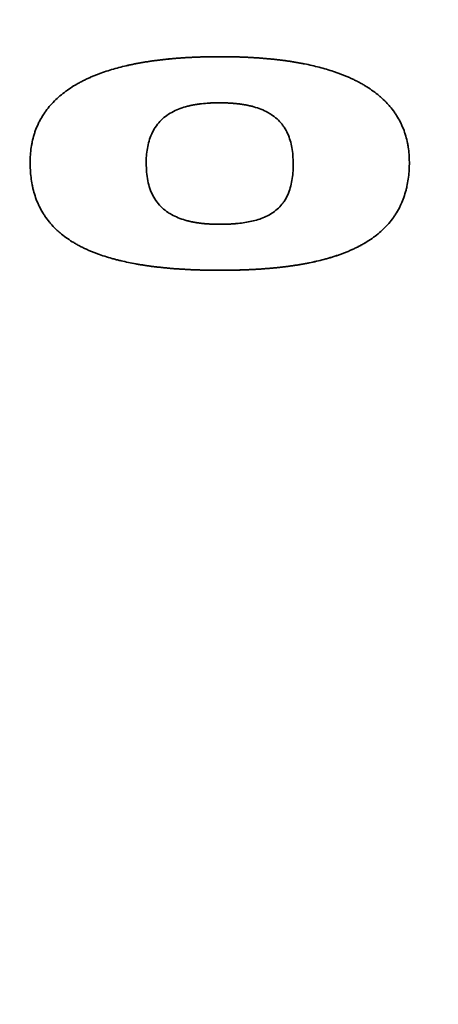
# Paper-space layout 'Blatt2' of a CAD drawing. Units: millimetres. Extents: x 0 to 4200, y 0 to 2970.
# Drawn here: x 1241 to 1247, y 1436 to 1451 of the extents above; entities that cross this region are included whole.
import ezdxf

# ---------------------------------------------------------------- set-up
doc = ezdxf.new("R2010")
doc.units = ezdxf.units.MM

psp = doc.layouts.new('Blatt2')

# ---------------------------------------------------------------- linework, layer by layer
at = {"color": 7, "linetype": 'Continuous', "lineweight": 35, "ltscale": 100}
for radius in [59.643, 58.911, 55.614]:
    psp.add_circle((1229.797, 1414.086), radius, dxfattribs=at)
for radius, start, end in [(55.543, 272.9486, 267.0514), (54.714, 273.7426, 266.2574)]:
    psp.add_arc((1229.797, 1414.086), radius, start, end, dxfattribs=at)
at = {"color": 7, "linetype": 'Continuous', "lineweight": 35, "ltscale": 10}
for points, knots in [([(1241.145, 1448.705), (1241.145, 1448.714), (1241.145, 1448.762), (1241.15, 1448.848), (1241.162, 1448.943), (1241.18, 1449.036), (1241.199, 1449.11), (1241.229, 1449.201), (1241.258, 1449.271), (1241.301, 1449.356), (1241.339, 1449.422), (1241.394, 1449.501), (1241.441, 1449.56), (1241.506, 1449.631), (1241.575, 1449.697), (1241.649, 1449.757), (1241.725, 1449.813), (1241.781, 1449.85), (1241.826, 1449.877), (1241.847, 1449.889), (1241.867, 1449.901), (1241.892, 1449.914), (1241.918, 1449.928), (1241.943, 1449.941), (1241.969, 1449.954), (1241.99, 1449.964), (1242.012, 1449.974), (1242.033, 1449.984), (1242.059, 1449.996), (1242.086, 1450.007), (1242.112, 1450.018), (1242.138, 1450.029), (1242.165, 1450.039), (1242.192, 1450.049), (1242.245, 1450.069), (1242.363, 1450.109), (1242.51, 1450.15), (1242.64, 1450.18), (1242.705, 1450.193), (1242.752, 1450.203), (1242.789, 1450.21), (1242.827, 1450.217), (1242.855, 1450.221), (1242.892, 1450.228), (1242.93, 1450.234), (1242.968, 1450.239), (1243.005, 1450.245), (1243.043, 1450.25), (1243.081, 1450.255), (1243.119, 1450.259), (1243.157, 1450.264), (1243.194, 1450.268), (1243.232, 1450.272), (1243.27, 1450.276), (1243.318, 1450.28), (1243.356, 1450.283), (1243.403, 1450.287), (1243.441, 1450.29), (1243.479, 1450.292), (1243.517, 1450.295), (1243.565, 1450.297), (1243.612, 1450.3), (1243.66, 1450.302), (1243.698, 1450.303), (1243.745, 1450.305), (1243.784, 1450.306), (1243.831, 1450.307), (1243.879, 1450.308), (1243.926, 1450.308), (1243.977, 1450.309), (1244.008, 1450.309), (1244.03, 1450.309)], [0, 0, 0, 0, 0.007732, 0.03868, 0.069631, 0.085098, 0.116056, 0.131524, 0.162486, 0.177954, 0.208918, 0.224386, 0.255346, 0.270814, 0.301769, 0.33272, 0.348186, 0.379131, 0.386863, 0.390729, 0.398462, 0.406194, 0.413926, 0.421658, 0.42939, 0.437122, 0.440988, 0.44872, 0.456453, 0.464185, 0.471917, 0.479649, 0.487381, 0.495113, 0.502845, 0.533779, 0.595671, 0.626602, 0.642067, 0.649799, 0.665263, 0.672995, 0.680727, 0.688459, 0.703923, 0.711655, 0.719387, 0.734851, 0.742583, 0.750315, 0.76578, 0.773512, 0.781244, 0.796708, 0.80444, 0.819904, 0.827636, 0.8431, 0.850832, 0.858564, 0.874028, 0.889492, 0.897224, 0.912688, 0.92042, 0.935884, 0.943616, 0.95908, 0.974544, 0.982276, 1, 1, 1, 1]), ([(1241.145, 1448.705), (1241.145, 1448.714), (1241.145, 1448.762), (1241.15, 1448.848), (1241.162, 1448.943), (1241.18, 1449.036), (1241.199, 1449.11), (1241.229, 1449.201), (1241.258, 1449.271), (1241.301, 1449.356), (1241.339, 1449.422), (1241.394, 1449.501), (1241.441, 1449.56), (1241.506, 1449.631), (1241.575, 1449.697), (1241.649, 1449.757), (1241.725, 1449.813), (1241.789, 1449.855), (1241.855, 1449.894), (1241.905, 1449.921), (1241.956, 1449.948), (1242.007, 1449.972), (1242.059, 1449.996), (1242.112, 1450.018), (1242.165, 1450.039), (1242.272, 1450.079), (1242.436, 1450.131), (1242.621, 1450.177), (1242.752, 1450.203), (1242.846, 1450.22), (1242.921, 1450.232), (1242.996, 1450.244), (1243.072, 1450.254), (1243.147, 1450.263), (1243.223, 1450.271), (1243.299, 1450.278), (1243.375, 1450.285), (1243.47, 1450.292), (1243.546, 1450.296), (1243.641, 1450.301), (1243.717, 1450.304), (1243.814, 1450.307), (1243.912, 1450.309), (1243.99, 1450.309), (1244.03, 1450.309)], [0, 0, 0, 0, 0.007732, 0.03868, 0.069632, 0.0851, 0.116058, 0.131526, 0.162488, 0.177957, 0.208921, 0.224389, 0.25535, 0.270818, 0.301773, 0.332724, 0.348191, 0.379137, 0.394603, 0.410068, 0.425534, 0.440999, 0.456465, 0.47193, 0.487395, 0.50286, 0.564761, 0.626648, 0.657579, 0.673044, 0.703974, 0.719438, 0.734903, 0.765833, 0.781297, 0.796761, 0.827691, 0.843155, 0.874084, 0.889549, 0.920478, 0.935942, 0.967968, 1, 1, 1, 1]), ([(1244.03, 1450.309), (1244.039, 1450.309), (1244.068, 1450.309), (1244.106, 1450.309), (1244.154, 1450.308), (1244.192, 1450.308), (1244.239, 1450.307), (1244.287, 1450.305), (1244.335, 1450.304), (1244.382, 1450.302), (1244.42, 1450.301), (1244.468, 1450.298), (1244.506, 1450.296), (1244.553, 1450.293), (1244.591, 1450.291), (1244.629, 1450.288), (1244.667, 1450.285), (1244.705, 1450.282), (1244.753, 1450.278), (1244.791, 1450.274), (1244.829, 1450.271), (1244.867, 1450.267), (1244.904, 1450.262), (1244.942, 1450.258), (1244.98, 1450.253), (1245.018, 1450.248), (1245.055, 1450.243), (1245.093, 1450.237), (1245.131, 1450.231), (1245.168, 1450.225), (1245.197, 1450.22), (1245.234, 1450.214), (1245.272, 1450.207), (1245.337, 1450.194), (1245.458, 1450.168), (1245.606, 1450.13), (1245.733, 1450.09), (1245.796, 1450.068), (1245.832, 1450.055), (1245.859, 1450.045), (1245.885, 1450.035), (1245.912, 1450.025), (1245.938, 1450.014), (1245.965, 1450.003), (1245.991, 1449.991), (1246.017, 1449.979), (1246.043, 1449.967), (1246.069, 1449.955), (1246.094, 1449.942), (1246.115, 1449.931), (1246.136, 1449.92), (1246.157, 1449.909), (1246.182, 1449.895), (1246.215, 1449.876), (1246.272, 1449.841), (1246.351, 1449.788), (1246.427, 1449.729), (1246.498, 1449.667), (1246.553, 1449.613), (1246.616, 1449.542), (1246.663, 1449.481), (1246.716, 1449.402), (1246.754, 1449.336), (1246.795, 1449.25), (1246.823, 1449.179), (1246.852, 1449.088), (1246.87, 1449.014), (1246.886, 1448.92), (1246.897, 1448.825), (1246.899, 1448.748), (1246.9, 1448.709)], [0, 0, 0, 0, 0.007777, 0.023331, 0.031108, 0.046662, 0.054439, 0.069993, 0.085548, 0.093325, 0.108879, 0.116656, 0.13221, 0.139987, 0.155541, 0.163318, 0.171095, 0.186649, 0.194427, 0.209981, 0.217758, 0.225535, 0.241089, 0.248866, 0.256643, 0.272197, 0.279974, 0.287752, 0.303306, 0.311083, 0.31886, 0.326637, 0.342191, 0.349968, 0.381079, 0.443324, 0.474437, 0.489992, 0.497769, 0.505546, 0.513323, 0.5211, 0.528877, 0.536654, 0.544432, 0.552209, 0.559986, 0.567763, 0.57554, 0.583317, 0.587206, 0.594983, 0.60276, 0.610538, 0.626094, 0.657218, 0.688346, 0.703903, 0.735037, 0.750595, 0.781735, 0.797293, 0.828436, 0.843995, 0.875138, 0.890696, 0.921835, 0.937393, 0.968602, 1, 1, 1, 1]), ([(1242.906, 1448.69), (1242.906, 1448.7), (1242.906, 1448.747), (1242.911, 1448.833), (1242.927, 1448.946), (1242.956, 1449.058), (1242.999, 1449.164), (1243.077, 1449.295), (1243.187, 1449.403), (1243.317, 1449.48), (1243.422, 1449.525), (1243.504, 1449.55), (1243.554, 1449.563), (1243.573, 1449.567), (1243.586, 1449.57), (1243.6, 1449.573), (1243.614, 1449.575), (1243.626, 1449.578), (1243.637, 1449.58), (1243.649, 1449.582), (1243.663, 1449.584), (1243.677, 1449.586), (1243.691, 1449.588), (1243.705, 1449.59), (1243.724, 1449.593), (1243.776, 1449.599), (1243.832, 1449.604), (1243.884, 1449.607), (1243.903, 1449.607), (1243.917, 1449.608), (1243.931, 1449.608), (1243.945, 1449.609), (1243.96, 1449.609), (1243.974, 1449.609), (1243.993, 1449.609), (1244.007, 1449.61), (1244.016, 1449.61)], [0, 0, 0, 0, 0.01725, 0.086299, 0.155374, 0.224488, 0.293655, 0.362876, 0.498905, 0.567575, 0.636191, 0.704763, 0.721884, 0.730445, 0.739005, 0.747566, 0.756126, 0.764687, 0.768967, 0.777528, 0.786088, 0.794649, 0.803209, 0.811769, 0.82033, 0.837451, 0.905961, 0.923082, 0.931642, 0.940203, 0.948763, 0.957324, 0.965884, 0.974445, 0.983005, 1, 1, 1, 1]), ([(1244.016, 1449.61), (1244.026, 1449.61), (1244.04, 1449.609), (1244.059, 1449.609), (1244.073, 1449.609), (1244.088, 1449.609), (1244.102, 1449.608), (1244.121, 1449.608), (1244.14, 1449.607), (1244.159, 1449.606), (1244.173, 1449.605), (1244.187, 1449.604), (1244.202, 1449.604), (1244.216, 1449.602), (1244.23, 1449.601), (1244.244, 1449.6), (1244.273, 1449.598), (1244.301, 1449.594), (1244.33, 1449.591), (1244.344, 1449.589), (1244.358, 1449.587), (1244.372, 1449.585), (1244.386, 1449.582), (1244.4, 1449.58), (1244.414, 1449.578), (1244.428, 1449.575), (1244.442, 1449.572), (1244.456, 1449.569), (1244.47, 1449.566), (1244.498, 1449.56), (1244.558, 1449.544), (1244.649, 1449.514), (1244.736, 1449.474), (1244.818, 1449.425), (1244.893, 1449.368), (1244.957, 1449.299), (1245.011, 1449.224), (1245.055, 1449.143), (1245.094, 1449.039), (1245.13, 1448.888), (1245.135, 1448.771), (1245.138, 1448.69)], [0, 0, 0, 0, 0.01712, 0.025679, 0.034239, 0.042799, 0.051358, 0.059918, 0.077038, 0.085597, 0.094157, 0.102717, 0.111277, 0.119836, 0.128396, 0.136956, 0.145516, 0.179758, 0.188318, 0.196877, 0.205437, 0.213997, 0.222557, 0.231116, 0.239676, 0.248236, 0.256796, 0.265355, 0.273915, 0.282475, 0.316722, 0.385285, 0.453892, 0.488153, 0.556845, 0.62317, 0.656247, 0.722551, 0.788808, 0.855018, 1, 1, 1, 1]), ([(1244.03, 1447.07), (1244.02, 1447.07), (1243.992, 1447.07), (1243.954, 1447.07), (1243.906, 1447.071), (1243.859, 1447.071), (1243.811, 1447.072), (1243.763, 1447.073), (1243.725, 1447.074), (1243.678, 1447.076), (1243.64, 1447.077), (1243.592, 1447.079), (1243.554, 1447.081), (1243.506, 1447.083), (1243.468, 1447.086), (1243.421, 1447.088), (1243.383, 1447.091), (1243.335, 1447.094), (1243.297, 1447.097), (1243.259, 1447.101), (1243.221, 1447.104), (1243.183, 1447.108), (1243.146, 1447.112), (1243.108, 1447.116), (1243.07, 1447.12), (1243.032, 1447.124), (1242.994, 1447.129), (1242.956, 1447.134), (1242.919, 1447.14), (1242.881, 1447.145), (1242.843, 1447.151), (1242.806, 1447.157), (1242.778, 1447.162), (1242.721, 1447.172), (1242.637, 1447.188), (1242.544, 1447.209), (1242.479, 1447.225), (1242.433, 1447.236), (1242.332, 1447.264), (1242.232, 1447.296), (1242.143, 1447.329), (1242.116, 1447.339), (1242.09, 1447.35), (1242.063, 1447.361), (1242.037, 1447.372), (1242.011, 1447.383), (1241.985, 1447.395), (1241.959, 1447.407), (1241.933, 1447.42), (1241.908, 1447.433), (1241.883, 1447.446), (1241.857, 1447.46), (1241.824, 1447.479), (1241.767, 1447.513), (1241.688, 1447.566), (1241.613, 1447.625), (1241.541, 1447.688), (1241.488, 1447.742), (1241.425, 1447.814), (1241.379, 1447.876), (1241.328, 1447.956), (1241.291, 1448.023), (1241.252, 1448.109), (1241.218, 1448.199), (1241.192, 1448.291), (1241.172, 1448.384), (1241.157, 1448.478), (1241.147, 1448.591), (1241.145, 1448.667), (1241.145, 1448.705)], [0, 0, 0, 0, 0.007634, 0.022902, 0.030536, 0.045804, 0.061073, 0.068707, 0.083975, 0.091609, 0.106877, 0.114511, 0.129779, 0.137414, 0.152682, 0.160316, 0.175584, 0.183218, 0.198486, 0.20612, 0.213755, 0.229023, 0.236657, 0.244291, 0.259559, 0.267193, 0.274827, 0.290096, 0.29773, 0.305364, 0.320632, 0.328266, 0.3359, 0.343535, 0.374073, 0.404613, 0.419881, 0.427515, 0.442784, 0.503899, 0.511534, 0.519168, 0.526802, 0.534436, 0.54207, 0.549705, 0.557339, 0.564973, 0.572607, 0.580242, 0.587876, 0.59551, 0.603144, 0.618414, 0.648969, 0.679528, 0.6948, 0.725365, 0.740637, 0.771207, 0.786479, 0.81705, 0.832323, 0.86289, 0.893453, 0.908725, 0.939282, 0.969582, 1, 1, 1, 1]), ([(1244.016, 1447.767), (1244.007, 1447.767), (1243.992, 1447.767), (1243.973, 1447.768), (1243.959, 1447.768), (1243.945, 1447.768), (1243.93, 1447.769), (1243.916, 1447.769), (1243.902, 1447.77), (1243.883, 1447.771), (1243.864, 1447.772), (1243.845, 1447.773), (1243.831, 1447.774), (1243.816, 1447.775), (1243.802, 1447.776), (1243.788, 1447.777), (1243.769, 1447.779), (1243.75, 1447.781), (1243.731, 1447.784), (1243.717, 1447.785), (1243.703, 1447.787), (1243.689, 1447.789), (1243.674, 1447.792), (1243.66, 1447.794), (1243.646, 1447.796), (1243.632, 1447.799), (1243.618, 1447.801), (1243.604, 1447.804), (1243.59, 1447.807), (1243.579, 1447.81), (1243.567, 1447.812), (1243.541, 1447.818), (1243.482, 1447.834), (1243.391, 1447.865), (1243.305, 1447.906), (1243.19, 1447.976), (1243.059, 1448.096), (1242.969, 1448.273), (1242.915, 1448.473), (1242.91, 1448.602), (1242.906, 1448.69)], [0, 0, 0, 0, 0.017244, 0.025866, 0.034488, 0.04311, 0.051732, 0.060354, 0.068976, 0.077598, 0.094842, 0.103464, 0.112086, 0.120709, 0.129331, 0.137953, 0.146575, 0.163819, 0.172441, 0.181063, 0.189685, 0.198307, 0.206929, 0.215551, 0.224173, 0.232795, 0.241417, 0.25004, 0.258662, 0.267284, 0.271595, 0.280217, 0.314713, 0.383778, 0.452887, 0.487397, 0.627228, 0.767046, 0.840907, 1, 1, 1, 1]), ([(1245.138, 1448.69), (1245.138, 1448.68), (1245.138, 1448.633), (1245.134, 1448.547), (1245.12, 1448.433), (1245.095, 1448.321), (1245.057, 1448.214), (1245.011, 1448.13), (1244.958, 1448.057), (1244.897, 1447.994), (1244.815, 1447.932), (1244.724, 1447.883), (1244.629, 1447.845), (1244.497, 1447.808), (1244.379, 1447.788), (1244.29, 1447.779), (1244.264, 1447.777), (1244.247, 1447.776), (1244.23, 1447.774), (1244.213, 1447.773), (1244.196, 1447.772), (1244.179, 1447.771), (1244.162, 1447.771), (1244.145, 1447.77), (1244.128, 1447.769), (1244.111, 1447.769), (1244.094, 1447.768), (1244.077, 1447.768), (1244.06, 1447.768), (1244.041, 1447.767), (1244.026, 1447.767), (1244.016, 1447.767)], [0, 0, 0, 0, 0.016958, 0.084824, 0.152713, 0.22064, 0.288627, 0.355337, 0.388616, 0.449558, 0.510479, 0.571353, 0.63218, 0.692972, 0.814709, 0.845076, 0.852667, 0.860259, 0.875441, 0.883032, 0.890624, 0.905806, 0.913397, 0.920988, 0.936171, 0.943762, 0.951353, 0.966536, 0.974127, 0.981718, 1, 1, 1, 1]), ([(1246.9, 1448.709), (1246.9, 1448.7), (1246.899, 1448.652), (1246.896, 1448.567), (1246.884, 1448.453), (1246.867, 1448.359), (1246.845, 1448.266), (1246.817, 1448.175), (1246.781, 1448.086), (1246.74, 1448.001), (1246.701, 1447.934), (1246.648, 1447.855), (1246.601, 1447.795), (1246.537, 1447.725), (1246.468, 1447.658), (1246.395, 1447.598), (1246.318, 1447.542), (1246.262, 1447.505), (1246.216, 1447.479), (1246.196, 1447.467), (1246.175, 1447.455), (1246.15, 1447.441), (1246.125, 1447.428), (1246.099, 1447.415), (1246.078, 1447.405), (1246.056, 1447.395), (1246.034, 1447.385), (1246.008, 1447.373), (1245.982, 1447.362), (1245.929, 1447.34), (1245.876, 1447.32), (1245.822, 1447.301), (1245.795, 1447.292), (1245.768, 1447.283), (1245.741, 1447.274), (1245.713, 1447.266), (1245.686, 1447.257), (1245.658, 1447.25), (1245.631, 1447.242), (1245.576, 1447.227), (1245.492, 1447.207), (1245.399, 1447.186), (1245.334, 1447.174), (1245.296, 1447.167), (1245.268, 1447.162), (1245.231, 1447.155), (1245.193, 1447.149), (1245.155, 1447.144), (1245.127, 1447.139), (1245.089, 1447.134), (1245.052, 1447.129), (1245.014, 1447.124), (1244.976, 1447.12), (1244.938, 1447.115), (1244.9, 1447.111), (1244.862, 1447.107), (1244.825, 1447.104), (1244.777, 1447.099), (1244.739, 1447.096), (1244.692, 1447.093), (1244.654, 1447.09), (1244.616, 1447.087), (1244.578, 1447.085), (1244.54, 1447.083), (1244.492, 1447.081), (1244.454, 1447.079), (1244.406, 1447.077), (1244.368, 1447.076), (1244.321, 1447.074), (1244.273, 1447.073), (1244.226, 1447.072), (1244.178, 1447.071), (1244.14, 1447.071), (1244.087, 1447.07), (1244.054, 1447.07), (1244.03, 1447.07)], [0, 0, 0, 0, 0.00766, 0.038313, 0.068969, 0.099629, 0.114952, 0.145618, 0.176288, 0.191612, 0.222286, 0.23761, 0.268283, 0.283606, 0.314275, 0.34494, 0.360262, 0.390921, 0.398581, 0.402411, 0.410071, 0.417731, 0.425391, 0.433051, 0.440711, 0.444541, 0.452201, 0.459861, 0.467521, 0.475181, 0.505829, 0.513489, 0.521149, 0.528809, 0.536469, 0.544129, 0.551789, 0.559449, 0.567108, 0.574768, 0.605412, 0.636055, 0.651375, 0.659035, 0.666694, 0.674354, 0.689674, 0.697334, 0.704994, 0.712654, 0.727974, 0.735634, 0.743294, 0.758614, 0.766274, 0.773934, 0.789253, 0.796913, 0.812233, 0.819893, 0.835213, 0.842873, 0.850533, 0.865853, 0.873513, 0.888832, 0.896492, 0.911812, 0.919472, 0.934792, 0.950112, 0.957772, 0.973091, 0.980751, 1, 1, 1, 1]), ([(1246.9, 1448.709), (1246.9, 1448.7), (1246.899, 1448.652), (1246.896, 1448.567), (1246.884, 1448.453), (1246.867, 1448.359), (1246.845, 1448.266), (1246.817, 1448.175), (1246.781, 1448.086), (1246.74, 1448.001), (1246.701, 1447.934), (1246.648, 1447.855), (1246.601, 1447.795), (1246.537, 1447.725), (1246.468, 1447.658), (1246.395, 1447.598), (1246.318, 1447.542), (1246.254, 1447.5), (1246.188, 1447.462), (1246.137, 1447.435), (1246.086, 1447.409), (1246.035, 1447.385), (1245.982, 1447.362), (1245.929, 1447.34), (1245.876, 1447.32), (1245.822, 1447.301), (1245.768, 1447.282), (1245.713, 1447.265), (1245.658, 1447.249), (1245.548, 1447.219), (1245.418, 1447.189), (1245.287, 1447.165), (1245.212, 1447.152), (1245.137, 1447.14), (1245.061, 1447.13), (1244.985, 1447.121), (1244.91, 1447.112), (1244.834, 1447.104), (1244.739, 1447.096), (1244.663, 1447.09), (1244.587, 1447.086), (1244.511, 1447.081), (1244.435, 1447.078), (1244.34, 1447.074), (1244.247, 1447.072), (1244.137, 1447.07), (1244.066, 1447.07), (1244.03, 1447.07)], [0, 0, 0, 0, 0.00766, 0.038313, 0.06897, 0.09963, 0.114953, 0.145619, 0.17629, 0.191614, 0.222288, 0.237612, 0.268286, 0.283609, 0.314278, 0.344943, 0.360266, 0.390925, 0.406246, 0.421568, 0.43689, 0.452211, 0.467532, 0.482853, 0.498174, 0.513495, 0.528815, 0.544136, 0.559457, 0.574777, 0.636086, 0.666729, 0.682049, 0.697369, 0.728011, 0.743331, 0.758651, 0.789292, 0.804612, 0.835253, 0.850573, 0.865893, 0.896533, 0.911853, 0.942494, 0.971245, 1, 1, 1, 1])]:
    psp.add_open_spline(points, degree=3, knots=knots, dxfattribs=at)

doc.saveas('drawing.dxf')
